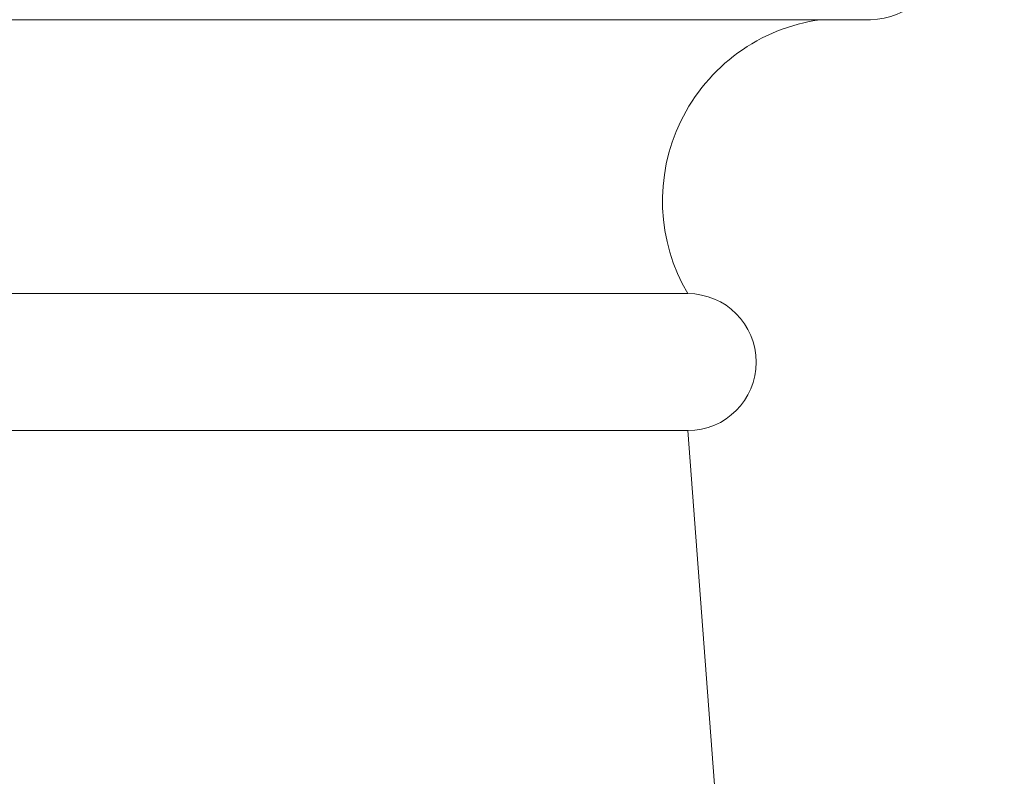
# Model space of a CAD drawing. Extents: x -29 to 75, y -71 to 50.
# Drawn here: x 56 to 59, y 25 to 27 of the extents above; entities that cross this region are included whole.
import ezdxf

# ---------------------------------------------------------------- set-up
doc = ezdxf.new("R2010")
doc.units = 0
doc.header["$LTSCALE"] = 0.25
doc.header["$MEASUREMENT"] = 0
doc.layers.get('0').update_dxf_attribs({"linetype": 'CONTINUOUS', "lineweight": 13})
doc.layers.get('DEFPOINTS').update_dxf_attribs({"linetype": 'CONTINUOUS'})
doc.layers.add('Text', color=7, linetype='CONTINUOUS', lineweight=15)
doc.styles.add('ROMAND', font='romand.shx', dxfattribs={"oblique": 15})
doc.dimstyles.new('ROMAND', dxfattribs={"dimscale": 4.5, "dimtxt": 0.1875, "dimasz": 0.1875, "dimexe": 0.0625, "dimexo": 0.0625, "dimgap": 0.0625, "dimtad": 0, "dimtih": 1, "dimtoh": 1, "dimdec": 3, "dimzin": 0, "dimdsep": 46, "dimlunit": 4, "dimtxsty": 'ROMAND', "dimcen": 0, "dimadec": 0, "dimazin": 0, "dimtfac": 1, "dimtdec": 3, "dimtofl": 0, "dimtmove": 0, "dimatfit": 3, "dimfxl": 0, "dimtolj": 1, "dimtzin": 0, "dimarcsym": 0})

# ---------------------------------------------------------------- blocks, each defined once
blk = doc.blocks.new('*D21')
at = {"layer": 'DEFPOINTS', "color": 0}
for p in [(57.3635, 29.0652), (57.7385, 29.0652)]:
    blk.add_point(p, dxfattribs=at)
at = {"layer": 'Text', "color": 0, "lineweight": -2}
blk.add_line((59.1447, 29.0652), (58.4416, 29.0652), dxfattribs=at)
at = {"layer": 'Text', "color": 0}
blk.add_solid([(58.4416, 29.1824), (58.4416, 28.948), (57.7385, 29.0652)], dxfattribs=at)
at = {"layer": 'Text', "color": 0, "insert": (63.6786, 29.0652), "char_height": 0.703125, "attachment_point": 5, "style": 'ROMAND'}
blk.add_mtext('\\A1;\\A1;{\\H0.7X;\\S1/4;}"-20x 1\\A1;{\\H0.7X;\\S1/4;}" \\PS.S. CUP POINT\\PSET SCREW', dxfattribs=at)

msp = doc.modelspace()

# ---------------------------------------------------------------- linework, layer by layer
for p, q in [((49.5729, 27.0635), (58.1979, 27.0635)), ((50.0729, 26.3135), (57.6979, 26.3135)), ((50.0729, 25.9385), (57.6979, 25.9385)), ((57.6979, 25.9385), (58.323, 17.6885))]:
    msp.add_line(p, q)
for centre, radius, start, end in [((58.1979, 27.251), 0.1875, 270, 90), ((58.1297, 26.5673), 0.5008, 97.8365, 210.4564), ((57.6979, 26.126), 0.1875, 270, 90)]:
    msp.add_arc(centre, radius, start, end)

# ---------------------------------------------------------------- dimensions: what is measured, and where the dimension line sits
at = {"layer": 'Text'}
dim = msp.add_diameter_dim_2p(p1=(57.3635, 29.0652), p2=(57.7385, 29.0652), text='\\A1;{\\H0.7X;\\S1/4;}"-20x 1\\A1;{\\H0.7X;\\S1/4;}" \\PS.S. CUP POINT\\PSET SCREW', dimstyle='ROMAND', override={"dimscale": 3.75}, dxfattribs=at)
dim.commit()
dim.dimension.update_dxf_attribs({"geometry": '*D21', "text_midpoint": (63.6786, 29.0652)})

doc.saveas('drawing.dxf')
